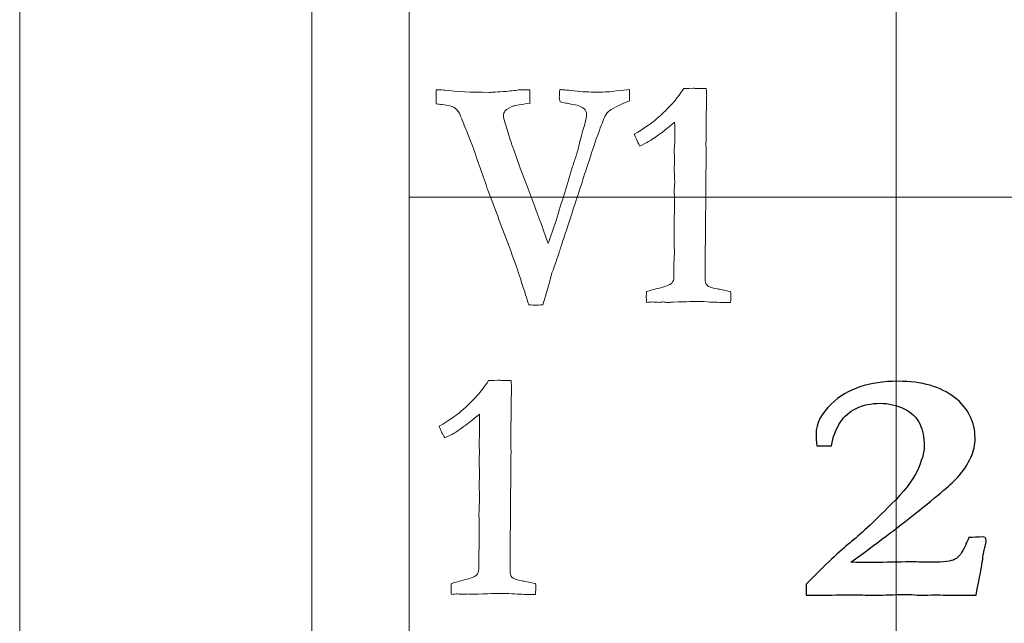
# Model space of a CAD drawing. Units: inches. Extents: x 0 to 60, y 0 to 36.
# Drawn here: x 0 to 1, y 12.5 to 13.1 of the extents above; entities that cross this region are included whole.
import ezdxf

# ---------------------------------------------------------------- set-up
doc = ezdxf.new("R2010")
doc.units = ezdxf.units.IN
doc.header["$MEASUREMENT"] = 0
for name, color, linetype, true_color in [('1', 7, 'CONTINUOUS', 0xffffff), ('30', 7, 'CONTINUOUS', 0xffffff), ('Top$2', 7, 'CONTINUOUS', 0xffffff)]:
    doc.layers.add(name, color=color, linetype=linetype, true_color=true_color)

# ---------------------------------------------------------------- blocks, each defined once
blk = doc.blocks.new('00217NBA')
at = {"layer": '1', "color": 18, "linetype": 'Continuous', "lineweight": 18}
blk.add_line((0.4, 0.3), (0.4, 35.7), dxfattribs=at)
at = {"layer": '1', "color": 9, "linetype": 'Continuous', "lineweight": 18}
for p, q in [((0.9, 0.3), (0.9, 35.7)), ((59.7, 12.9), (0.4, 12.9))]:
    blk.add_line(p, q, dxfattribs=at)
at = {"layer": '1', "color": 18, "linetype": 'Continuous', "lineweight": 18}
for points in [[(0.6706, 12.9966), (0.6735, 12.9998), (0.6773, 13.0048), (0.6818, 13.0114), (0.6823, 13.0114), (0.6854, 13.0115), (0.6914, 13.0118), (0.6929, 13.0117), (0.6944, 13.0117), (0.6959, 13.0116), (0.6989, 13.0115), (0.7019, 13.0115), (0.7048, 13.0114), (0.7052, 13.0078), (0.7054, 13.0053), (0.7054, 13.003), (0.7053, 13.0013), (0.7053, 12.9984), (0.7052, 12.9968), (0.705, 12.9908), (0.7049, 12.972), (0.7048, 12.9636), (0.7047, 12.9551), (0.7047, 12.9498), (0.7048, 12.9446), (0.7048, 12.9393), (0.7045, 12.9016), (0.7042, 12.8639), (0.7038, 12.8262), (0.7038, 12.823), (0.7038, 12.8198), (0.7038, 12.8133), (0.7045, 12.8109), (0.7058, 12.8095), (0.7071, 12.808), (0.7107, 12.8068), (0.7164, 12.8058), (0.7187, 12.8055), (0.7232, 12.8045), (0.7299, 12.8031), (0.7301, 12.802), (0.7303, 12.801), (0.7303, 12.7987), (0.7301, 12.796), (0.7299, 12.7919), (0.7279, 12.7919), (0.7259, 12.7919), (0.7197, 12.7919), (0.7137, 12.7921), (0.7058, 12.7925), (0.701, 12.7929), (0.6977, 12.793), (0.6937, 12.793), (0.6853, 12.7928), (0.6709, 12.7922), (0.6693, 12.7921), (0.668, 12.792), (0.6661, 12.792), (0.6653, 12.792), (0.6644, 12.792), (0.6631, 12.7922), (0.6617, 12.7923), (0.6603, 12.7924), (0.6591, 12.7923), (0.6578, 12.7922), (0.6565, 12.792), (0.6542, 12.7922), (0.6518, 12.7923), (0.6494, 12.7924), (0.6485, 12.7924), (0.6466, 12.7922), (0.6437, 12.7919), (0.6435, 12.7944), (0.6434, 12.7962), (0.6434, 12.7988), (0.6435, 12.8006), (0.6437, 12.8031), (0.6474, 12.8043), (0.6518, 12.8055), (0.6637, 12.8085), (0.6679, 12.8101), (0.671, 12.8133), (0.6718, 12.8155), (0.6718, 12.8182), (0.6717, 12.822), (0.6717, 12.8258), (0.6716, 12.8296), (0.6718, 12.8337), (0.672, 12.8378), (0.6722, 12.842), (0.6722, 12.8504), (0.6721, 12.8589), (0.6721, 12.8674), (0.672, 12.8696), (0.6719, 12.8718), (0.6719, 12.8739), (0.6719, 12.8748), (0.672, 12.8782), (0.6722, 12.884), (0.6724, 12.887), (0.6725, 12.8897), (0.6725, 12.8935), (0.6723, 12.898), (0.6721, 12.9056), (0.6722, 12.9088), (0.6724, 12.912), (0.6726, 12.9151), (0.6723, 12.9224), (0.6721, 12.9267), (0.6721, 12.9297), (0.6721, 12.9314), (0.6723, 12.9344), (0.6724, 12.9358), (0.6725, 12.9372), (0.6723, 12.941), (0.6722, 12.9448), (0.6721, 12.9486), (0.6722, 12.9503), (0.6723, 12.9521), (0.6725, 12.9538), (0.6726, 12.9561), (0.6726, 12.9593), (0.6726, 12.967), (0.6726, 12.9717), (0.6725, 12.9771), (0.6658, 12.9712), (0.6582, 12.9653), (0.6496, 12.9594), (0.6486, 12.9587), (0.6444, 12.9564), (0.6369, 12.9525), (0.6339, 12.9578), (0.632, 12.9619), (0.6311, 12.9646), (0.6411, 12.9707), (0.6478, 12.9752), (0.6574, 12.983), (0.6638, 12.9892), (0.6706, 12.9966)], [(0.4702, 12.6969), (0.4732, 12.7001), (0.477, 12.7051), (0.4815, 12.7117), (0.4819, 12.7117), (0.4851, 12.7118), (0.491, 12.7121), (0.4926, 12.712), (0.4941, 12.712), (0.4956, 12.7119), (0.4986, 12.7118), (0.5015, 12.7118), (0.5045, 12.7117), (0.5049, 12.7081), (0.505, 12.7056), (0.505, 12.7033), (0.505, 12.7016), (0.5049, 12.6987), (0.5048, 12.6971), (0.5047, 12.6911), (0.5045, 12.6723), (0.5044, 12.6639), (0.5043, 12.6554), (0.5044, 12.6502), (0.5044, 12.6449), (0.5045, 12.6396), (0.5042, 12.6019), (0.5038, 12.5642), (0.5035, 12.5265), (0.5035, 12.5233), (0.5035, 12.5201), (0.5035, 12.5136), (0.5041, 12.5112), (0.5054, 12.5098), (0.5068, 12.5083), (0.5103, 12.5071), (0.516, 12.5061), (0.5183, 12.5058), (0.5228, 12.5048), (0.5296, 12.5034), (0.5298, 12.5023), (0.5299, 12.5013), (0.5299, 12.499), (0.5298, 12.4963), (0.5296, 12.4922), (0.5276, 12.4922), (0.5256, 12.4922), (0.5194, 12.4922), (0.5134, 12.4924), (0.5054, 12.4928), (0.5007, 12.4932), (0.4973, 12.4933), (0.4933, 12.4933), (0.485, 12.4931), (0.4706, 12.4925), (0.469, 12.4924), (0.4677, 12.4923), (0.4658, 12.4923), (0.4649, 12.4923), (0.4641, 12.4923), (0.4627, 12.4925), (0.4614, 12.4926), (0.46, 12.4927), (0.4587, 12.4926), (0.4575, 12.4925), (0.4562, 12.4923), (0.4538, 12.4925), (0.4515, 12.4926), (0.4491, 12.4927), (0.4482, 12.4927), (0.4462, 12.4925), (0.4433, 12.4922), (0.4431, 12.4947), (0.4431, 12.4965), (0.4431, 12.4991), (0.4431, 12.5009), (0.4433, 12.5034), (0.4471, 12.5047), (0.4515, 12.5058), (0.4633, 12.5088), (0.4675, 12.5104), (0.4706, 12.5136), (0.4714, 12.5158), (0.4714, 12.5185), (0.4714, 12.5223), (0.4713, 12.5261), (0.4713, 12.5299), (0.4715, 12.534), (0.4717, 12.5381), (0.4719, 12.5423), (0.4718, 12.5508), (0.4718, 12.5592), (0.4717, 12.5677), (0.4717, 12.5699), (0.4716, 12.5721), (0.4716, 12.5742), (0.4716, 12.5751), (0.4717, 12.5785), (0.4719, 12.5843), (0.472, 12.5873), (0.4721, 12.59), (0.4721, 12.5938), (0.472, 12.5983), (0.4717, 12.6059), (0.4719, 12.6091), (0.4721, 12.6123), (0.4723, 12.6154), (0.4719, 12.6227), (0.4717, 12.627), (0.4717, 12.63), (0.4718, 12.6317), (0.472, 12.6347), (0.472, 12.6361), (0.4721, 12.6375), (0.472, 12.6413), (0.4719, 12.6451), (0.4717, 12.6489), (0.4719, 12.6507), (0.472, 12.6524), (0.4721, 12.6541), (0.4722, 12.6565), (0.4723, 12.6596), (0.4723, 12.6673), (0.4722, 12.672), (0.4721, 12.6774), (0.4655, 12.6715), (0.4578, 12.6656), (0.4493, 12.6597), (0.4483, 12.659), (0.4441, 12.6567), (0.4365, 12.6528), (0.4335, 12.6581), (0.4316, 12.6622), (0.4308, 12.6649), (0.4407, 12.671), (0.4475, 12.6755), (0.4571, 12.6833), (0.4635, 12.6895), (0.4702, 12.6969)]]:
    blk.add_open_spline(points, degree=3, knots=[0, 0, 0, 0, 0.031848, 0.031848, 0.031848, 0.048252, 0.048252, 0.048252, 0.056046, 0.056046, 0.056046, 0.071263, 0.071263, 0.071263, 0.084723, 0.084723, 0.08921, 0.08921, 0.08921, 0.118376, 0.118376, 0.142121, 0.142121, 0.142121, 0.165171, 0.165171, 0.165171, 0.329163, 0.329163, 0.329163, 0.343011, 0.343011, 0.357497, 0.357497, 0.357497, 0.374151, 0.374151, 0.374151, 0.394403, 0.394403, 0.394403, 0.399033, 0.399033, 0.404821, 0.404821, 0.404821, 0.413536, 0.413536, 0.431653, 0.431653, 0.431653, 0.445632, 0.445632, 0.463847, 0.463847, 0.463847, 0.469281, 0.469281, 0.473629, 0.473629, 0.473629, 0.479234, 0.479234, 0.479234, 0.484479, 0.484479, 0.484479, 0.494207, 0.494207, 0.494207, 0.50214, 0.50214, 0.50214, 0.509888, 0.509888, 0.517267, 0.517267, 0.517267, 0.535944, 0.535944, 0.561737, 0.561737, 0.586603, 0.586603, 0.586603, 0.602863, 0.602863, 0.602863, 0.620482, 0.620482, 0.620482, 0.656664, 0.656664, 0.656664, 0.665958, 0.665958, 0.665958, 0.680259, 0.680259, 0.680259, 0.691701, 0.691701, 0.698814, 0.698814, 0.698814, 0.712185, 0.712185, 0.712185, 0.730204, 0.730204, 0.753372, 0.753372, 0.773269, 0.773269, 0.773269, 0.789818, 0.789818, 0.789818, 0.797426, 0.797426, 0.797426, 0.811043, 0.811043, 0.82444, 0.82444, 0.82444, 0.866262, 0.866262, 0.866262, 0.887094, 0.887094, 0.887094, 0.906411, 0.906411, 0.906411, 0.9417, 0.9417, 1, 1, 1, 1], dxfattribs=at)
at = {"layer": '1', "color": 251, "linetype": 'Continuous', "lineweight": 18}
blk.add_open_spline([(0.4338, 12.9951), (0.4318, 12.9953), (0.4298, 12.9956), (0.4277, 12.9958), (0.4277, 13.0007), (0.4277, 13.0055), (0.4277, 13.0103), (0.4326, 13.0102), (0.4356, 13.01), (0.4366, 13.0099), (0.4482, 13.0083), (0.4634, 13.0076), (0.485, 13.0076), (0.4908, 13.0079), (0.4995, 13.0086), (0.5057, 13.0092), (0.5104, 13.0097), (0.5134, 13.0103), (0.5169, 13.0103), (0.5203, 13.0103), (0.5238, 13.0103), (0.5239, 13.0021), (0.524, 12.9975), (0.524, 12.9965), (0.5146, 12.9951), (0.5091, 12.9941), (0.5075, 12.9937), (0.5034, 12.9923), (0.5003, 12.9906), (0.4983, 12.9883), (0.4973, 12.9871), (0.4968, 12.9857), (0.4968, 12.9827), (0.4969, 12.9815), (0.4971, 12.9803), (0.4986, 12.9754), (0.5002, 12.9706), (0.5017, 12.9657), (0.505, 12.9543), (0.5105, 12.9389), (0.5181, 12.9193), (0.5235, 12.9049), (0.5288, 12.8905), (0.5373, 12.8677), (0.5401, 12.8598), (0.5427, 12.8523), (0.5454, 12.8603), (0.5481, 12.8682), (0.5509, 12.8761), (0.5565, 12.8946), (0.5621, 12.913), (0.5677, 12.9314), (0.569, 12.9353), (0.5703, 12.9392), (0.5716, 12.9431), (0.5721, 12.9448), (0.5727, 12.9471), (0.5735, 12.9501), (0.5759, 12.9601), (0.5779, 12.9676), (0.5796, 12.9727), (0.5813, 12.9779), (0.5821, 12.9821), (0.5821, 12.9874), (0.5812, 12.9892), (0.5767, 12.9933), (0.5722, 12.9948), (0.566, 12.9955), (0.5646, 12.996), (0.5629, 12.9963), (0.5608, 12.9966), (0.5586, 12.9969), (0.5567, 12.9973), (0.555, 12.9977), (0.5544, 12.9999), (0.5541, 13.0016), (0.5541, 13.0042), (0.5543, 13.0068), (0.5547, 13.0104), (0.5564, 13.0104), (0.5612, 13.01), (0.5773, 13.0082), (0.585, 13.0078), (0.6005, 13.0078), (0.6072, 13.0082), (0.6127, 13.009), (0.6183, 13.0098), (0.6228, 13.0104), (0.6263, 13.0104), (0.6263, 13.0086), (0.6263, 13.0069), (0.6263, 13.0038), (0.6262, 13.0017), (0.6261, 12.999), (0.614, 12.9938), (0.6069, 12.9903), (0.6048, 12.9883), (0.6035, 12.9872), (0.6022, 12.9854), (0.601, 12.9828), (0.5974, 12.9753), (0.592, 12.9602), (0.5786, 12.9189), (0.5726, 12.9005), (0.5648, 12.8766), (0.563, 12.871), (0.559, 12.859), (0.5568, 12.8525), (0.5545, 12.8453), (0.5541, 12.8436), (0.5519, 12.8369), (0.5479, 12.8252), (0.5474, 12.8242), (0.547, 12.8232), (0.5465, 12.8222), (0.5424, 12.8065), (0.5392, 12.7956), (0.5372, 12.7895), (0.5334, 12.7893), (0.5311, 12.7892), (0.5283, 12.7892), (0.5258, 12.7893), (0.5227, 12.7895), (0.5216, 12.7929), (0.5205, 12.7963), (0.5195, 12.7998), (0.5185, 12.8032), (0.5145, 12.8153), (0.5075, 12.8361), (0.4986, 12.8598), (0.4897, 12.8834), (0.4808, 12.9071), (0.4755, 12.9223), (0.4702, 12.9376), (0.4649, 12.9528), (0.4567, 12.9736), (0.4522, 12.9847), (0.4515, 12.9862), (0.4498, 12.9889), (0.4481, 12.9909), (0.4461, 12.9922), (0.4441, 12.9934), (0.44, 12.9943), (0.4338, 12.9951)], degree=3, knots=[0, 0, 0, 0, 0.007004, 0.007004, 0.007004, 0.023613, 0.023613, 0.023613, 0.033853, 0.033853, 0.033853, 0.086383, 0.086383, 0.094203, 0.094203, 0.094203, 0.108569, 0.108569, 0.108569, 0.119101, 0.119101, 0.119101, 0.13313, 0.13313, 0.13313, 0.150227, 0.150227, 0.150227, 0.1612, 0.1612, 0.1612, 0.165999, 0.165999, 0.169554, 0.169554, 0.169554, 0.185133, 0.185133, 0.185133, 0.235204, 0.235204, 0.235204, 0.282162, 0.282162, 0.309587, 0.309587, 0.309587, 0.335369, 0.335369, 0.335369, 0.394515, 0.394515, 0.394515, 0.407149, 0.407149, 0.407149, 0.414597, 0.414597, 0.414597, 0.438594, 0.438594, 0.438594, 0.451743, 0.451743, 0.460509, 0.460509, 0.474261, 0.474261, 0.474261, 0.47971, 0.47971, 0.47971, 0.485805, 0.485805, 0.485805, 0.491046, 0.491046, 0.497742, 0.497742, 0.497742, 0.512722, 0.512722, 0.527604, 0.527604, 0.5429, 0.5429, 0.5429, 0.556503, 0.556503, 0.556503, 0.561829, 0.561829, 0.565776, 0.565776, 0.565776, 0.589574, 0.589574, 0.589574, 0.59629, 0.59629, 0.59629, 0.644229, 0.644229, 0.683228, 0.683228, 0.694463, 0.694463, 0.705836, 0.705836, 0.705836, 0.725882, 0.725882, 0.725882, 0.729042, 0.729042, 0.729042, 0.761222, 0.761222, 0.761222, 0.767901, 0.767901, 0.780518, 0.780518, 0.780518, 0.79073, 0.79073, 0.79073, 0.827272, 0.827272, 0.827272, 0.899615, 0.899615, 0.899615, 0.945813, 0.945813, 0.945813, 0.980106, 0.980106, 0.980106, 0.987902, 0.987902, 0.987902, 1, 1, 1, 1], dxfattribs=at)
at = {"layer": '1', "color": 251, "linetype": 'Continuous', "lineweight": 25}
blk.add_open_spline([(0.9888, 12.5281), (0.9879, 12.522), (0.9856, 12.5097), (0.982, 12.4915), (0.9748, 12.4915), (0.9675, 12.4915), (0.9551, 12.4915), (0.9511, 12.4915), (0.9481, 12.4916), (0.9436, 12.4917), (0.9407, 12.4918), (0.9398, 12.4918), (0.935, 12.4916), (0.9303, 12.4914), (0.9255, 12.4913), (0.9243, 12.4914), (0.923, 12.4915), (0.9217, 12.4916), (0.9184, 12.492), (0.9143, 12.4921), (0.9048, 12.4921), (0.8969, 12.492), (0.8858, 12.4916), (0.8805, 12.4915), (0.8772, 12.4915), (0.8761, 12.4915), (0.8691, 12.4916), (0.8621, 12.4917), (0.855, 12.4918), (0.8437, 12.4917), (0.8324, 12.4916), (0.8211, 12.4915), (0.8166, 12.4915), (0.8122, 12.4915), (0.8077, 12.4915), (0.8077, 12.4953), (0.8077, 12.499), (0.8077, 12.5028), (0.8275, 12.5229), (0.8424, 12.5369), (0.8623, 12.553), (0.8765, 12.5662), (0.895, 12.5847), (0.9078, 12.5974), (0.9166, 12.6088), (0.9262, 12.6289), (0.9287, 12.6375), (0.9287, 12.6532), (0.9272, 12.6606), (0.9212, 12.6738), (0.9159, 12.679), (0.9006, 12.6865), (0.8924, 12.6884), (0.8744, 12.6884), (0.8662, 12.6867), (0.8517, 12.6796), (0.8464, 12.675), (0.8431, 12.6696), (0.8379, 12.6616), (0.8348, 12.6534), (0.8337, 12.6448), (0.8286, 12.6448), (0.8235, 12.6448), (0.8184, 12.6448), (0.818, 12.6496), (0.8177, 12.6535), (0.8177, 12.6676), (0.823, 12.678), (0.8496, 12.7033), (0.8724, 12.711), (0.9265, 12.711), (0.9458, 12.7055), (0.974, 12.6833), (0.981, 12.6693), (0.981, 12.6458), (0.9797, 12.6395), (0.977, 12.6335), (0.9732, 12.6255), (0.9687, 12.6185), (0.958, 12.6067), (0.9432, 12.5941), (0.9016, 12.5608), (0.8797, 12.5443), (0.8535, 12.5252), (0.8613, 12.5251), (0.869, 12.525), (0.8768, 12.5249), (0.8895, 12.5252), (0.9021, 12.5254), (0.9148, 12.5256), (0.9222, 12.5255), (0.9296, 12.5254), (0.9371, 12.5252), (0.9487, 12.5252), (0.9565, 12.5262), (0.9642, 12.5303), (0.9677, 12.535), (0.971, 12.5425), (0.9717, 12.5443), (0.9729, 12.547), (0.9747, 12.5505), (0.9793, 12.5508), (0.9839, 12.551), (0.9885, 12.5512), (0.9895, 12.551), (0.9904, 12.5508), (0.9913, 12.5505), (0.9919, 12.5497), (0.9923, 12.5488), (0.9923, 12.5462), (0.9919, 12.544), (0.9913, 12.5413), (0.9906, 12.5386), (0.9897, 12.5342), (0.9888, 12.5281)], degree=3, knots=[0, 0, 0, 0, 0.029517, 0.029517, 0.029517, 0.046728, 0.046728, 0.059031, 0.059031, 0.059031, 0.065931, 0.065931, 0.065931, 0.077782, 0.077782, 0.077782, 0.080917, 0.080917, 0.080917, 0.091148, 0.091148, 0.100883, 0.100883, 0.100883, 0.108176, 0.108176, 0.108176, 0.124126, 0.124126, 0.124126, 0.149738, 0.149738, 0.149738, 0.159876, 0.159876, 0.159876, 0.168456, 0.168456, 0.168456, 0.214843, 0.214843, 0.261088, 0.261088, 0.261088, 0.294146, 0.294146, 0.327305, 0.327305, 0.364117, 0.364117, 0.400929, 0.400929, 0.437862, 0.437862, 0.47512, 0.47512, 0.512054, 0.512054, 0.512054, 0.537846, 0.537846, 0.537846, 0.552602, 0.552602, 0.552602, 0.564238, 0.564238, 0.602729, 0.602729, 0.662379, 0.662379, 0.712166, 0.712166, 0.761783, 0.761783, 0.781592, 0.781592, 0.781592, 0.805336, 0.805336, 0.829237, 0.829237, 0.846599, 0.846599, 0.846599, 0.866461, 0.866461, 0.866461, 0.899007, 0.899007, 0.899007, 0.917997, 0.917997, 0.917997, 0.938231, 0.938231, 0.958465, 0.958465, 0.958465, 0.96609, 0.96609, 0.96609, 0.977973, 0.977973, 0.977973, 0.980407, 0.980407, 0.980407, 0.98277, 0.98277, 0.988481, 0.988481, 0.988481, 1, 1, 1, 1], dxfattribs=at)
at = {"layer": '30', "color": 9, "linetype": 'Continuous', "lineweight": 18}
for p, q in [((0, 36), (0, 0)), ((0.3, 0.3), (0.3, 35.7))]:
    blk.add_line(p, q, dxfattribs=at)

msp = doc.modelspace()

# ---------------------------------------------------------------- linework, layer by layer
at = {"layer": 'Top$2', "color": 18, "linetype": 'Continuous', "lineweight": 18}
msp.add_line((0.4, 0.3), (0.4, 35.7), dxfattribs=at)
at = {"layer": 'Top$2', "color": 9, "linetype": 'Continuous', "lineweight": 18}
for p, q in [((0.9, 0.3), (0.9, 35.7)), ((59.7, 12.9), (0.4, 12.9))]:
    msp.add_line(p, q, dxfattribs=at)
at = {"layer": 'Top$2', "color": 18, "linetype": 'Continuous', "lineweight": 18}
for points in [[(0.6706, 12.9966), (0.6735, 12.9998), (0.6773, 13.0048), (0.6818, 13.0114), (0.6823, 13.0114), (0.6854, 13.0115), (0.6914, 13.0118), (0.6929, 13.0117), (0.6944, 13.0117), (0.6959, 13.0116), (0.6989, 13.0115), (0.7019, 13.0115), (0.7048, 13.0114), (0.7052, 13.0078), (0.7054, 13.0053), (0.7054, 13.003), (0.7053, 13.0013), (0.7053, 12.9984), (0.7052, 12.9968), (0.705, 12.9908), (0.7049, 12.972), (0.7048, 12.9636), (0.7047, 12.9551), (0.7047, 12.9498), (0.7048, 12.9446), (0.7048, 12.9393), (0.7045, 12.9016), (0.7042, 12.8639), (0.7038, 12.8262), (0.7038, 12.823), (0.7038, 12.8198), (0.7038, 12.8133), (0.7045, 12.8109), (0.7058, 12.8095), (0.7071, 12.808), (0.7107, 12.8068), (0.7164, 12.8058), (0.7187, 12.8055), (0.7232, 12.8045), (0.7299, 12.8031), (0.7301, 12.802), (0.7303, 12.801), (0.7303, 12.7987), (0.7301, 12.796), (0.7299, 12.7919), (0.7279, 12.7919), (0.7259, 12.7919), (0.7197, 12.7919), (0.7137, 12.7921), (0.7058, 12.7925), (0.701, 12.7929), (0.6977, 12.793), (0.6937, 12.793), (0.6853, 12.7928), (0.6709, 12.7922), (0.6693, 12.7921), (0.668, 12.792), (0.6661, 12.792), (0.6653, 12.792), (0.6644, 12.792), (0.6631, 12.7922), (0.6617, 12.7923), (0.6603, 12.7924), (0.6591, 12.7923), (0.6578, 12.7922), (0.6565, 12.792), (0.6542, 12.7922), (0.6518, 12.7923), (0.6494, 12.7924), (0.6485, 12.7924), (0.6466, 12.7922), (0.6437, 12.7919), (0.6435, 12.7944), (0.6434, 12.7962), (0.6434, 12.7988), (0.6435, 12.8006), (0.6437, 12.8031), (0.6474, 12.8043), (0.6518, 12.8055), (0.6637, 12.8085), (0.6679, 12.8101), (0.671, 12.8133), (0.6718, 12.8155), (0.6718, 12.8182), (0.6717, 12.822), (0.6717, 12.8258), (0.6716, 12.8296), (0.6718, 12.8337), (0.672, 12.8378), (0.6722, 12.842), (0.6722, 12.8504), (0.6721, 12.8589), (0.6721, 12.8674), (0.672, 12.8696), (0.6719, 12.8718), (0.6719, 12.8739), (0.6719, 12.8748), (0.672, 12.8782), (0.6722, 12.884), (0.6724, 12.887), (0.6725, 12.8897), (0.6725, 12.8935), (0.6723, 12.898), (0.6721, 12.9056), (0.6722, 12.9088), (0.6724, 12.912), (0.6726, 12.9151), (0.6723, 12.9224), (0.6721, 12.9267), (0.6721, 12.9297), (0.6721, 12.9314), (0.6723, 12.9344), (0.6724, 12.9358), (0.6725, 12.9372), (0.6723, 12.941), (0.6722, 12.9448), (0.6721, 12.9486), (0.6722, 12.9503), (0.6723, 12.9521), (0.6725, 12.9538), (0.6726, 12.9561), (0.6726, 12.9593), (0.6726, 12.967), (0.6726, 12.9717), (0.6725, 12.9771), (0.6658, 12.9712), (0.6582, 12.9653), (0.6496, 12.9594), (0.6486, 12.9587), (0.6444, 12.9564), (0.6369, 12.9525), (0.6339, 12.9578), (0.632, 12.9619), (0.6311, 12.9646), (0.6411, 12.9707), (0.6478, 12.9752), (0.6574, 12.983), (0.6638, 12.9892), (0.6706, 12.9966)], [(0.4702, 12.6969), (0.4732, 12.7001), (0.477, 12.7051), (0.4815, 12.7117), (0.4819, 12.7117), (0.4851, 12.7118), (0.491, 12.7121), (0.4926, 12.712), (0.4941, 12.712), (0.4956, 12.7119), (0.4986, 12.7118), (0.5015, 12.7118), (0.5045, 12.7117), (0.5049, 12.7081), (0.505, 12.7056), (0.505, 12.7033), (0.505, 12.7016), (0.5049, 12.6987), (0.5048, 12.6971), (0.5047, 12.6911), (0.5045, 12.6723), (0.5044, 12.6639), (0.5043, 12.6554), (0.5044, 12.6502), (0.5044, 12.6449), (0.5045, 12.6396), (0.5042, 12.6019), (0.5038, 12.5642), (0.5035, 12.5265), (0.5035, 12.5233), (0.5035, 12.5201), (0.5035, 12.5136), (0.5041, 12.5112), (0.5054, 12.5098), (0.5068, 12.5083), (0.5103, 12.5071), (0.516, 12.5061), (0.5183, 12.5058), (0.5228, 12.5048), (0.5296, 12.5034), (0.5298, 12.5023), (0.5299, 12.5013), (0.5299, 12.499), (0.5298, 12.4963), (0.5296, 12.4922), (0.5276, 12.4922), (0.5256, 12.4922), (0.5194, 12.4922), (0.5134, 12.4924), (0.5054, 12.4928), (0.5007, 12.4932), (0.4973, 12.4933), (0.4933, 12.4933), (0.485, 12.4931), (0.4706, 12.4925), (0.469, 12.4924), (0.4677, 12.4923), (0.4658, 12.4923), (0.4649, 12.4923), (0.4641, 12.4923), (0.4627, 12.4925), (0.4614, 12.4926), (0.46, 12.4927), (0.4587, 12.4926), (0.4575, 12.4925), (0.4562, 12.4923), (0.4538, 12.4925), (0.4515, 12.4926), (0.4491, 12.4927), (0.4482, 12.4927), (0.4462, 12.4925), (0.4433, 12.4922), (0.4431, 12.4947), (0.4431, 12.4965), (0.4431, 12.4991), (0.4431, 12.5009), (0.4433, 12.5034), (0.4471, 12.5047), (0.4515, 12.5058), (0.4633, 12.5088), (0.4675, 12.5104), (0.4706, 12.5136), (0.4714, 12.5158), (0.4714, 12.5185), (0.4714, 12.5223), (0.4713, 12.5261), (0.4713, 12.5299), (0.4715, 12.534), (0.4717, 12.5381), (0.4719, 12.5423), (0.4718, 12.5508), (0.4718, 12.5592), (0.4717, 12.5677), (0.4717, 12.5699), (0.4716, 12.5721), (0.4716, 12.5742), (0.4716, 12.5751), (0.4717, 12.5785), (0.4719, 12.5843), (0.472, 12.5873), (0.4721, 12.59), (0.4721, 12.5938), (0.472, 12.5983), (0.4717, 12.6059), (0.4719, 12.6091), (0.4721, 12.6123), (0.4723, 12.6154), (0.4719, 12.6227), (0.4717, 12.627), (0.4717, 12.63), (0.4718, 12.6317), (0.472, 12.6347), (0.472, 12.6361), (0.4721, 12.6375), (0.472, 12.6413), (0.4719, 12.6451), (0.4717, 12.6489), (0.4719, 12.6507), (0.472, 12.6524), (0.4721, 12.6541), (0.4722, 12.6565), (0.4723, 12.6596), (0.4723, 12.6673), (0.4722, 12.672), (0.4721, 12.6774), (0.4655, 12.6715), (0.4578, 12.6656), (0.4493, 12.6597), (0.4483, 12.659), (0.4441, 12.6567), (0.4365, 12.6528), (0.4335, 12.6581), (0.4316, 12.6622), (0.4308, 12.6649), (0.4407, 12.671), (0.4475, 12.6755), (0.4571, 12.6833), (0.4635, 12.6895), (0.4702, 12.6969)]]:
    msp.add_open_spline(points, degree=3, knots=[0, 0, 0, 0, 0.031848, 0.031848, 0.031848, 0.048252, 0.048252, 0.048252, 0.056046, 0.056046, 0.056046, 0.071263, 0.071263, 0.071263, 0.084723, 0.084723, 0.08921, 0.08921, 0.08921, 0.118376, 0.118376, 0.142121, 0.142121, 0.142121, 0.165171, 0.165171, 0.165171, 0.329163, 0.329163, 0.329163, 0.343011, 0.343011, 0.357497, 0.357497, 0.357497, 0.374151, 0.374151, 0.374151, 0.394403, 0.394403, 0.394403, 0.399033, 0.399033, 0.404821, 0.404821, 0.404821, 0.413536, 0.413536, 0.431653, 0.431653, 0.431653, 0.445632, 0.445632, 0.463847, 0.463847, 0.463847, 0.469281, 0.469281, 0.473629, 0.473629, 0.473629, 0.479234, 0.479234, 0.479234, 0.484479, 0.484479, 0.484479, 0.494207, 0.494207, 0.494207, 0.50214, 0.50214, 0.50214, 0.509888, 0.509888, 0.517267, 0.517267, 0.517267, 0.535944, 0.535944, 0.561737, 0.561737, 0.586603, 0.586603, 0.586603, 0.602863, 0.602863, 0.602863, 0.620482, 0.620482, 0.620482, 0.656664, 0.656664, 0.656664, 0.665958, 0.665958, 0.665958, 0.680259, 0.680259, 0.680259, 0.691701, 0.691701, 0.698814, 0.698814, 0.698814, 0.712185, 0.712185, 0.712185, 0.730204, 0.730204, 0.753372, 0.753372, 0.773269, 0.773269, 0.773269, 0.789818, 0.789818, 0.789818, 0.797426, 0.797426, 0.797426, 0.811043, 0.811043, 0.82444, 0.82444, 0.82444, 0.866262, 0.866262, 0.866262, 0.887094, 0.887094, 0.887094, 0.906411, 0.906411, 0.906411, 0.9417, 0.9417, 1, 1, 1, 1], dxfattribs=at)
at = {"layer": 'Top$2', "color": 251, "linetype": 'Continuous', "lineweight": 18}
msp.add_open_spline([(0.4338, 12.9951), (0.4318, 12.9953), (0.4298, 12.9956), (0.4277, 12.9958), (0.4277, 13.0007), (0.4277, 13.0055), (0.4277, 13.0103), (0.4326, 13.0102), (0.4356, 13.01), (0.4366, 13.0099), (0.4482, 13.0083), (0.4634, 13.0076), (0.485, 13.0076), (0.4908, 13.0079), (0.4995, 13.0086), (0.5057, 13.0092), (0.5104, 13.0097), (0.5134, 13.0103), (0.5169, 13.0103), (0.5203, 13.0103), (0.5238, 13.0103), (0.5239, 13.0021), (0.524, 12.9975), (0.524, 12.9965), (0.5146, 12.9951), (0.5091, 12.9941), (0.5075, 12.9937), (0.5034, 12.9923), (0.5003, 12.9906), (0.4983, 12.9883), (0.4973, 12.9871), (0.4968, 12.9857), (0.4968, 12.9827), (0.4969, 12.9815), (0.4971, 12.9803), (0.4986, 12.9754), (0.5002, 12.9706), (0.5017, 12.9657), (0.505, 12.9543), (0.5105, 12.9389), (0.5181, 12.9193), (0.5235, 12.9049), (0.5288, 12.8905), (0.5373, 12.8677), (0.5401, 12.8598), (0.5427, 12.8523), (0.5454, 12.8603), (0.5481, 12.8682), (0.5509, 12.8761), (0.5565, 12.8946), (0.5621, 12.913), (0.5677, 12.9314), (0.569, 12.9353), (0.5703, 12.9392), (0.5716, 12.9431), (0.5721, 12.9448), (0.5727, 12.9471), (0.5735, 12.9501), (0.5759, 12.9601), (0.5779, 12.9676), (0.5796, 12.9727), (0.5813, 12.9779), (0.5821, 12.9821), (0.5821, 12.9874), (0.5812, 12.9892), (0.5767, 12.9933), (0.5722, 12.9948), (0.566, 12.9955), (0.5646, 12.996), (0.5629, 12.9963), (0.5608, 12.9966), (0.5586, 12.9969), (0.5567, 12.9973), (0.555, 12.9977), (0.5544, 12.9999), (0.5541, 13.0016), (0.5541, 13.0042), (0.5543, 13.0068), (0.5547, 13.0104), (0.5564, 13.0104), (0.5612, 13.01), (0.5773, 13.0082), (0.585, 13.0078), (0.6005, 13.0078), (0.6072, 13.0082), (0.6127, 13.009), (0.6183, 13.0098), (0.6228, 13.0104), (0.6263, 13.0104), (0.6263, 13.0086), (0.6263, 13.0069), (0.6263, 13.0038), (0.6262, 13.0017), (0.6261, 12.999), (0.614, 12.9938), (0.6069, 12.9903), (0.6048, 12.9883), (0.6035, 12.9872), (0.6022, 12.9854), (0.601, 12.9828), (0.5974, 12.9753), (0.592, 12.9602), (0.5786, 12.9189), (0.5726, 12.9005), (0.5648, 12.8766), (0.563, 12.871), (0.559, 12.859), (0.5568, 12.8525), (0.5545, 12.8453), (0.5541, 12.8436), (0.5519, 12.8369), (0.5479, 12.8252), (0.5474, 12.8242), (0.547, 12.8232), (0.5465, 12.8222), (0.5424, 12.8065), (0.5392, 12.7956), (0.5372, 12.7895), (0.5334, 12.7893), (0.5311, 12.7892), (0.5283, 12.7892), (0.5258, 12.7893), (0.5227, 12.7895), (0.5216, 12.7929), (0.5205, 12.7963), (0.5195, 12.7998), (0.5185, 12.8032), (0.5145, 12.8153), (0.5075, 12.8361), (0.4986, 12.8598), (0.4897, 12.8834), (0.4808, 12.9071), (0.4755, 12.9223), (0.4702, 12.9376), (0.4649, 12.9528), (0.4567, 12.9736), (0.4522, 12.9847), (0.4515, 12.9862), (0.4498, 12.9889), (0.4481, 12.9909), (0.4461, 12.9922), (0.4441, 12.9934), (0.44, 12.9943), (0.4338, 12.9951)], degree=3, knots=[0, 0, 0, 0, 0.007004, 0.007004, 0.007004, 0.023613, 0.023613, 0.023613, 0.033853, 0.033853, 0.033853, 0.086383, 0.086383, 0.094203, 0.094203, 0.094203, 0.108569, 0.108569, 0.108569, 0.119101, 0.119101, 0.119101, 0.13313, 0.13313, 0.13313, 0.150227, 0.150227, 0.150227, 0.1612, 0.1612, 0.1612, 0.165999, 0.165999, 0.169554, 0.169554, 0.169554, 0.185133, 0.185133, 0.185133, 0.235204, 0.235204, 0.235204, 0.282162, 0.282162, 0.309587, 0.309587, 0.309587, 0.335369, 0.335369, 0.335369, 0.394515, 0.394515, 0.394515, 0.407149, 0.407149, 0.407149, 0.414597, 0.414597, 0.414597, 0.438594, 0.438594, 0.438594, 0.451743, 0.451743, 0.460509, 0.460509, 0.474261, 0.474261, 0.474261, 0.47971, 0.47971, 0.47971, 0.485805, 0.485805, 0.485805, 0.491046, 0.491046, 0.497742, 0.497742, 0.497742, 0.512722, 0.512722, 0.527604, 0.527604, 0.5429, 0.5429, 0.5429, 0.556503, 0.556503, 0.556503, 0.561829, 0.561829, 0.565776, 0.565776, 0.565776, 0.589574, 0.589574, 0.589574, 0.59629, 0.59629, 0.59629, 0.644229, 0.644229, 0.683228, 0.683228, 0.694463, 0.694463, 0.705836, 0.705836, 0.705836, 0.725882, 0.725882, 0.725882, 0.729042, 0.729042, 0.729042, 0.761222, 0.761222, 0.761222, 0.767901, 0.767901, 0.780518, 0.780518, 0.780518, 0.79073, 0.79073, 0.79073, 0.827272, 0.827272, 0.827272, 0.899615, 0.899615, 0.899615, 0.945813, 0.945813, 0.945813, 0.980106, 0.980106, 0.980106, 0.987902, 0.987902, 0.987902, 1, 1, 1, 1], dxfattribs=at)
at = {"layer": 'Top$2', "color": 251, "linetype": 'Continuous', "lineweight": 25}
msp.add_open_spline([(0.9888, 12.5281), (0.9879, 12.522), (0.9856, 12.5097), (0.982, 12.4915), (0.9748, 12.4915), (0.9675, 12.4915), (0.9551, 12.4915), (0.9511, 12.4915), (0.9481, 12.4916), (0.9436, 12.4917), (0.9407, 12.4918), (0.9398, 12.4918), (0.935, 12.4916), (0.9303, 12.4914), (0.9255, 12.4913), (0.9243, 12.4914), (0.923, 12.4915), (0.9217, 12.4916), (0.9184, 12.492), (0.9143, 12.4921), (0.9048, 12.4921), (0.8969, 12.492), (0.8858, 12.4916), (0.8805, 12.4915), (0.8772, 12.4915), (0.8761, 12.4915), (0.8691, 12.4916), (0.8621, 12.4917), (0.855, 12.4918), (0.8437, 12.4917), (0.8324, 12.4916), (0.8211, 12.4915), (0.8166, 12.4915), (0.8122, 12.4915), (0.8077, 12.4915), (0.8077, 12.4953), (0.8077, 12.499), (0.8077, 12.5028), (0.8275, 12.5229), (0.8424, 12.5369), (0.8623, 12.553), (0.8765, 12.5662), (0.895, 12.5847), (0.9078, 12.5974), (0.9166, 12.6088), (0.9262, 12.6289), (0.9287, 12.6375), (0.9287, 12.6532), (0.9272, 12.6606), (0.9212, 12.6738), (0.9159, 12.679), (0.9006, 12.6865), (0.8924, 12.6884), (0.8744, 12.6884), (0.8662, 12.6867), (0.8517, 12.6796), (0.8464, 12.675), (0.8431, 12.6696), (0.8379, 12.6616), (0.8348, 12.6534), (0.8337, 12.6448), (0.8286, 12.6448), (0.8235, 12.6448), (0.8184, 12.6448), (0.818, 12.6496), (0.8177, 12.6535), (0.8177, 12.6676), (0.823, 12.678), (0.8496, 12.7033), (0.8724, 12.711), (0.9265, 12.711), (0.9458, 12.7055), (0.974, 12.6833), (0.981, 12.6693), (0.981, 12.6458), (0.9797, 12.6395), (0.977, 12.6335), (0.9732, 12.6255), (0.9687, 12.6185), (0.958, 12.6067), (0.9432, 12.5941), (0.9016, 12.5608), (0.8797, 12.5443), (0.8535, 12.5252), (0.8613, 12.5251), (0.869, 12.525), (0.8768, 12.5249), (0.8895, 12.5252), (0.9021, 12.5254), (0.9148, 12.5256), (0.9222, 12.5255), (0.9296, 12.5254), (0.9371, 12.5252), (0.9487, 12.5252), (0.9565, 12.5262), (0.9642, 12.5303), (0.9677, 12.535), (0.971, 12.5425), (0.9717, 12.5443), (0.9729, 12.547), (0.9747, 12.5505), (0.9793, 12.5508), (0.9839, 12.551), (0.9885, 12.5512), (0.9895, 12.551), (0.9904, 12.5508), (0.9913, 12.5505), (0.9919, 12.5497), (0.9923, 12.5488), (0.9923, 12.5462), (0.9919, 12.544), (0.9913, 12.5413), (0.9906, 12.5386), (0.9897, 12.5342), (0.9888, 12.5281)], degree=3, knots=[0, 0, 0, 0, 0.029517, 0.029517, 0.029517, 0.046728, 0.046728, 0.059031, 0.059031, 0.059031, 0.065931, 0.065931, 0.065931, 0.077782, 0.077782, 0.077782, 0.080917, 0.080917, 0.080917, 0.091148, 0.091148, 0.100883, 0.100883, 0.100883, 0.108176, 0.108176, 0.108176, 0.124126, 0.124126, 0.124126, 0.149738, 0.149738, 0.149738, 0.159876, 0.159876, 0.159876, 0.168456, 0.168456, 0.168456, 0.214843, 0.214843, 0.261088, 0.261088, 0.261088, 0.294146, 0.294146, 0.327305, 0.327305, 0.364117, 0.364117, 0.400929, 0.400929, 0.437862, 0.437862, 0.47512, 0.47512, 0.512054, 0.512054, 0.512054, 0.537846, 0.537846, 0.537846, 0.552602, 0.552602, 0.552602, 0.564238, 0.564238, 0.602729, 0.602729, 0.662379, 0.662379, 0.712166, 0.712166, 0.761783, 0.761783, 0.781592, 0.781592, 0.781592, 0.805336, 0.805336, 0.829237, 0.829237, 0.846599, 0.846599, 0.846599, 0.866461, 0.866461, 0.866461, 0.899007, 0.899007, 0.899007, 0.917997, 0.917997, 0.917997, 0.938231, 0.938231, 0.958465, 0.958465, 0.958465, 0.96609, 0.96609, 0.96609, 0.977973, 0.977973, 0.977973, 0.980407, 0.980407, 0.980407, 0.98277, 0.98277, 0.988481, 0.988481, 0.988481, 1, 1, 1, 1], dxfattribs=at)

# ---------------------------------------------------------------- block references
at = {"layer": '1', "color": 153, "linetype": 'Continuous', "lineweight": 18}
msp.add_blockref('00217NBA', (0, 0), dxfattribs=at)

doc.saveas('drawing.dxf')
